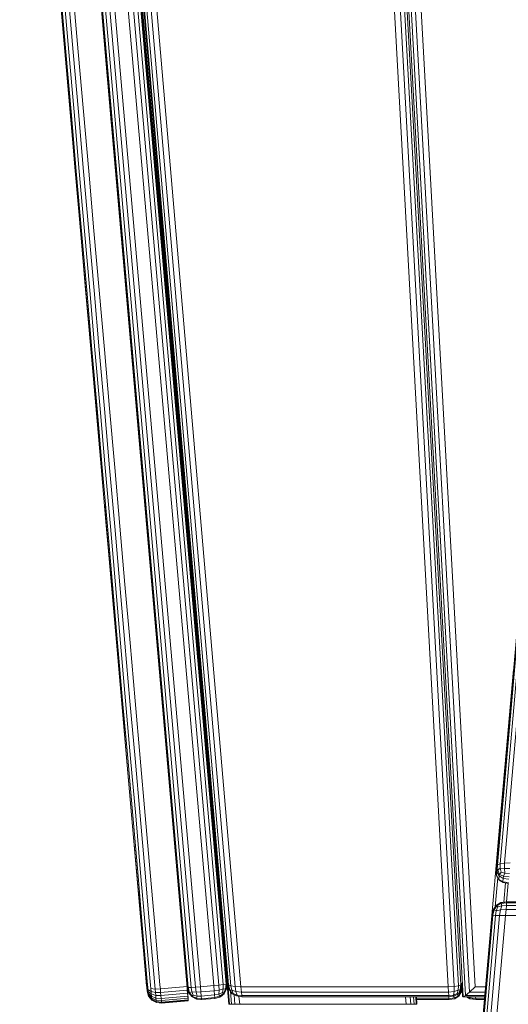
# Model space of a CAD drawing. Units: millimetres. Extents: x 4127 to 14484, y -10259 to 723.
# Drawn here: x 10066 to 10249, y -1093 to -725 of the extents above; entities that cross this region are included whole.
import ezdxf

# ---------------------------------------------------------------- set-up
doc = ezdxf.new("R2010")
doc.units = ezdxf.units.MM

# ---------------------------------------------------------------- blocks, each defined once
blk = doc.blocks.new('A$Cad007ce9')
at = {"color": 0, "linetype": 'Continuous', "lineweight": 0, "extrusion": (-2.22045e-16, 1, -2.22045e-16)}
for p, q in [((-78.81, 1037.91), (-142.32, 1763.83)), ((-79.48, 1045.5), (-141.99, 1759.97)), ((-83.5, 1094.39), (-141.86, 1761.42)), ((-94.43, 1044.19), (-156.93, 1758.66)), ((-94.06, 1044.16), (-156.34, 1756.03)), ((-79.84, 1045.4), (-142.12, 1757.27)), ((-79.32, 1045.75), (-140.4, 1756.18)), ((-92.96, 1044.2), (-155.05, 1753.88)), ((-91.34, 1044.3), (-153.3, 1752.49)), ((-146.37, 1752.59), (-84.45, 1044.89)), ((-144.5, 1753.26), (-82.54, 1045.07)), ((-80.93, 1045.25), (-143.02, 1754.93)), ((-79, 1045.19), (-140.08, 1755.62)), ((-139.14, 1755.21), (-78.06, 1044.79)), ((-137.57, 1754.96), (-76.5, 1044.55)), ((-135.38, 1754.87), (-74.3, 1044.48)), ((-89.43, 1044.46), (-151.35, 1752.15)), ((-146.03, 1634.04), (-124.24, 1384.99)), ((-123.38, 1375.1), (-139.01, 1553.82)), ((-138.76, 1550.97), (-94.43, 1044.19)), ((-79.48, 1045.5), (-123.6, 1549.71)), ((-96.74, 1242.79), (-117.67, 1481.95)), ((-117.67, 1481.95), (-102.38, 1307.23)), ((-107.89, 1370.24), (-117.67, 1481.95)), ((-117.67, 1481.95), (-107.89, 1370.24)), ((-117.67, 1481.95), (-96.17, 1236.28)), ((-145.96, 1461.17), (-126.51, 1238.85)), ((-110.64, 1401.6), (-113.37, 1432.85)), ((-142.06, 1416.49), (-140.1, 1394.16)), ((-142.06, 1416.49), (-134.25, 1327.31)), ((-141.67, 1416.31), (-139.72, 1393.97)), ((-138.61, 1393.88), (-140.56, 1416.22)), ((-136.99, 1393.89), (-138.94, 1416.24)), ((-135.07, 1394.01), (-137.03, 1416.37)), ((-12.5, 1413.74), (7.8, 1045.2)), ((8.67, 1040.68), (-11.88, 1413.77)), ((5.3, 1044.56), (-14.89, 1411.05)), ((6.87, 1044.8), (-13.4, 1412.57)), ((9.56, 1041.18), (-10.9, 1412.7)), ((-9.27, 1411.34), (11.04, 1042.45)), ((-96.74, 1242.79), (-111.3, 1409.17)), ((3.11, 1044.48), (-16.98, 1409.18)), ((-7, 1409.69), (13.12, 1044.48)), ((-107.89, 1370.24), (-110.64, 1401.6)), ((-140.1, 1394.16), (-138.15, 1371.84)), ((-139.72, 1393.97), (-137.76, 1371.65)), ((-136.65, 1371.55), (-138.61, 1393.88)), ((-135.03, 1371.56), (-136.99, 1393.89)), ((-133.12, 1371.68), (-135.07, 1394.01)), ((-124.24, 1384.99), (-123.89, 1380.93)), ((-123.89, 1380.93), (-123.52, 1376.7)), ((-123.52, 1376.7), (-123.17, 1372.72)), ((-94.43, 1044.19), (-123.38, 1375.1)), ((-138.15, 1371.84), (-136.2, 1349.56)), ((-137.76, 1371.65), (-135.81, 1349.35)), ((-134.7, 1349.25), (-136.65, 1371.55)), ((-133.08, 1349.26), (-135.03, 1371.56)), ((-131.17, 1349.38), (-133.12, 1371.68)), ((-123.17, 1372.72), (-122.86, 1369.14)), ((-105.14, 1338.78), (-107.89, 1370.24)), ((-122.86, 1369.14), (-122.57, 1365.84)), ((-122.86, 1369.14), (-122.51, 1365.22)), ((-122.57, 1365.84), (-122.41, 1364.09)), ((-122.41, 1364.09), (-94.43, 1044.19)), ((-122.41, 1364.09), (-122.41, 1364.09)), ((-122.3, 1362.83), (-122.33, 1363.17)), ((-122.18, 1361.41), (-122.3, 1362.83)), ((-94.43, 1044.19), (-122.18, 1361.41)), ((-107.09, 1361.04), (-99.62, 1275.61)), ((-136.2, 1349.56), (-134.25, 1327.31)), ((-135.81, 1349.35), (-133.87, 1327.1)), ((-132.76, 1326.99), (-134.7, 1349.25)), ((-131.13, 1326.99), (-133.08, 1349.26)), ((-129.22, 1327.11), (-131.17, 1349.38)), ((-105.33, 1340.98), (-79.48, 1045.5)), ((-102.38, 1307.23), (-105.14, 1338.78)), ((-134.25, 1327.31), (-132.31, 1305.11)), ((-133.87, 1327.1), (-131.92, 1304.89)), ((-130.81, 1304.78), (-132.76, 1326.99)), ((-129.19, 1304.77), (-131.13, 1326.99)), ((-127.27, 1304.89), (-129.22, 1327.11)), ((-99.62, 1275.61), (-102.38, 1307.23)), ((-132.31, 1305.11), (-130.37, 1282.96)), ((-131.92, 1304.89), (-129.99, 1282.73)), ((-128.87, 1282.62), (-130.81, 1304.78)), ((-127.25, 1282.61), (-129.19, 1304.77)), ((-125.33, 1282.73), (-127.27, 1304.89)), ((-79.48, 1045.5), (-102.29, 1306.14)), ((-130.37, 1282.96), (-128.44, 1260.87)), ((-129.99, 1282.73), (-128.05, 1260.64)), ((-126.94, 1260.52), (-128.87, 1282.62)), ((-125.32, 1260.51), (-127.25, 1282.61)), ((-123.4, 1260.63), (-125.33, 1282.73)), ((-98.78, 1266.03), (-99.62, 1275.61)), ((-98.78, 1266.03), (-98.78, 1266.03)), ((-98.78, 1266.03), (-98.78, 1266.03)), ((-128.44, 1260.87), (-126.51, 1238.85)), ((-128.05, 1260.64), (-126.13, 1238.62)), ((-125.01, 1238.5), (-126.94, 1260.52)), ((-123.39, 1238.48), (-125.32, 1260.51)), ((-121.47, 1238.6), (-123.4, 1260.63)), ((-96.74, 1242.79), (-96.74, 1242.79)), ((-79.48, 1045.5), (-96.74, 1242.79)), ((-96.74, 1242.79), (-96.74, 1242.78)), ((-126.51, 1238.85), (-124.6, 1216.92)), ((-126.13, 1238.62), (-124.21, 1216.68)), ((-123.09, 1216.55), (-125.01, 1238.5)), ((-121.47, 1216.54), (-123.39, 1238.48)), ((-119.55, 1216.66), (-121.47, 1238.6)), ((-96.17, 1236.28), (-79.48, 1045.5)), ((-125.29, 1224.87), (-115.13, 1108.77)), ((-124.87, 1220.04), (-120.78, 1173.33)), ((-124.6, 1216.92), (-122.68, 1195.07)), ((-124.21, 1216.68), (-122.3, 1194.83)), ((-121.18, 1194.7), (-123.09, 1216.55)), ((-119.56, 1194.69), (-121.47, 1216.54)), ((-117.64, 1194.8), (-119.55, 1216.66)), ((-122.68, 1195.07), (-120.78, 1173.33)), ((-122.3, 1194.83), (-120.39, 1173.09)), ((-119.28, 1172.95), (-121.18, 1194.7)), ((-117.65, 1172.93), (-119.56, 1194.69)), ((-115.74, 1173.05), (-117.64, 1194.8)), ((28.63, 1175.18), (21.02, 1088.21)), ((28.74, 1176.47), (21.14, 1089.5)), ((29.11, 1177.04), (21.5, 1090.07)), ((30.08, 1177.44), (22.48, 1090.48)), ((24.07, 1090.72), (31.67, 1177.67)), ((-120.78, 1173.33), (-118.89, 1151.69)), ((-120.39, 1173.09), (-118.5, 1151.44)), ((-117.38, 1151.31), (-119.28, 1172.95)), ((-115.76, 1151.29), (-117.65, 1172.93)), ((-113.84, 1151.4), (-115.74, 1173.05)), ((27.4, 1163.12), (24.68, 1132.01)), ((-118.97, 1152.59), (-117.01, 1130.17)), ((-118.89, 1151.69), (-117.01, 1130.17)), ((-118.5, 1151.44), (-116.62, 1129.92)), ((-115.5, 1129.78), (-117.38, 1151.31)), ((-113.88, 1129.76), (-115.76, 1151.29)), ((-111.96, 1129.87), (-113.84, 1151.4)), ((-117.01, 1130.17), (-115.13, 1108.77)), ((24.68, 1132.01), (21.87, 1099.86)), ((-116.62, 1129.92), (-114.74, 1108.52)), ((-113.63, 1108.38), (-115.5, 1129.78)), ((-112.01, 1108.36), (-113.88, 1129.76)), ((-110.09, 1108.47), (-111.96, 1129.87)), ((-115.13, 1108.77), (-113.27, 1087.51)), ((-114.74, 1108.52), (-112.88, 1087.26)), ((-111.77, 1087.11), (-113.63, 1108.38)), ((-110.14, 1087.09), (-112.01, 1108.36)), ((-108.23, 1087.2), (-110.09, 1108.47)), ((-114.16, 1097.65), (-109.5, 1044.37)), ((21.87, 1099.86), (18.97, 1066.79)), ((21.14, 1089.5), (21.5, 1090.07)), ((22.48, 1090.48), (21.5, 1090.07)), ((21.5, 1090.07), (21.64, 1088.07)), ((22.48, 1090.48), (24.07, 1090.72)), ((22.48, 1090.48), (22.48, 1088.78)), ((24.07, 1090.72), (24.04, 1088.68)), ((26.27, 1090.81), (24.07, 1090.72)), ((-113.27, 1087.51), (-111.43, 1066.39)), ((-112.88, 1087.26), (-111.04, 1066.14)), ((-109.92, 1065.99), (-111.77, 1087.11)), ((-108.3, 1065.97), (-110.14, 1087.09)), ((-106.38, 1066.08), (-108.23, 1087.2)), ((21.14, 1089.5), (21.02, 1088.21)), ((21.02, 1088.21), (21.15, 1086.1)), ((21.14, 1089.5), (21.26, 1087.4)), ((21.26, 1087.4), (21.15, 1086.1)), ((21.96, 1084.6), (21.15, 1086.1)), ((22.09, 1084.3), (21.15, 1086.1)), ((21.26, 1087.4), (21.64, 1088.07)), ((22.07, 1085.89), (21.26, 1087.4)), ((22.48, 1088.78), (21.64, 1088.07)), ((22.28, 1086.49), (21.64, 1088.07)), ((22.07, 1085.89), (22.28, 1086.49)), ((22.82, 1087.3), (22.28, 1086.49)), ((22.28, 1086.49), (23.78, 1085.82)), ((22.82, 1087.3), (22.48, 1088.78)), ((22.48, 1088.78), (24.04, 1088.68)), ((22.82, 1087.3), (24.2, 1086.98)), ((24.2, 1086.98), (23.78, 1085.82)), ((24.2, 1086.98), (24.04, 1088.68)), ((26.07, 1088.62), (24.04, 1088.68)), ((25.91, 1086.87), (24.2, 1086.98)), ((21.59, 1085.26), (20.64, 1074.41)), ((21.96, 1084.6), (22.07, 1085.89)), ((21.96, 1084.6), (23.44, 1083.7)), ((21.96, 1084.6), (22.09, 1084.3)), ((22.07, 1085.89), (23.55, 1084.99)), ((22.09, 1084.3), (23.58, 1083.47)), ((23.44, 1083.7), (23.55, 1084.99)), ((25.6, 1083.39), (23.44, 1083.7)), ((23.44, 1083.7), (23.58, 1083.47)), ((23.55, 1084.99), (23.78, 1085.82)), ((25.72, 1084.69), (23.55, 1084.99)), ((25.58, 1083.13), (23.58, 1083.47)), ((25.79, 1085.56), (23.78, 1085.82)), ((24.43, 1083.33), (23.8, 1076.09)), ((25.42, 1083.16), (24.82, 1076.23)), ((24.82, 1076.23), (25.42, 1083.16)), ((24.82, 1076.23), (25.42, 1083.16)), ((25.42, 1083.16), (24.82, 1076.23)), ((25.43, 1083.16), (24.83, 1076.23)), ((-112.62, 1080.04), (-109.54, 1044.86)), ((21.05, 1074.95), (19.97, 1073.39)), ((21.05, 1075), (19.98, 1073.44)), ((21.05, 1075), (22.7, 1075.93)), ((21.05, 1074.95), (22.69, 1075.88)), ((21.05, 1074.95), (21.05, 1075)), ((21.05, 1074.95), (21.19, 1074.77)), ((21.19, 1074.77), (22.82, 1075.55)), ((24.91, 1076.19), (22.69, 1075.88)), ((22.7, 1075.93), (22.69, 1075.88)), ((22.69, 1075.88), (22.82, 1075.55)), ((24.91, 1076.25), (22.7, 1075.93)), ((24.88, 1075.86), (22.82, 1075.55)), ((23.06, 1074.75), (22.82, 1075.55)), ((24.8, 1074.9), (23.06, 1074.75)), ((24.8, 1074.9), (24.67, 1073.33)), ((24.8, 1074.9), (24.88, 1075.86)), ((24.8, 1074.9), (337.11, 1074.9)), ((24.91, 1076.19), (24.88, 1075.86)), ((337.03, 1075.86), (24.88, 1075.86)), ((24.91, 1076.25), (24.91, 1076.19)), ((24.91, 1076.25), (337, 1076.25)), ((337, 1076.19), (24.91, 1076.19)), ((19.47, 1071.21), (11.59, 981.18)), ((19.47, 1071.26), (14.05, 1009.31)), ((19.47, 1071.26), (19.98, 1073.44)), ((19.47, 1071.21), (19.97, 1073.39)), ((19.47, 1071.26), (19.47, 1071.21)), ((19.47, 1071.21), (19.78, 1071.19)), ((19.78, 1071.19), (20.27, 1073.21)), ((19.98, 1073.44), (19.97, 1073.39)), ((19.97, 1073.39), (20.27, 1073.21)), ((21.19, 1074.77), (20.27, 1073.21)), ((21.03, 1072.88), (20.27, 1073.21)), ((20.72, 1071.17), (21.03, 1072.88)), ((21.62, 1074.29), (21.03, 1072.88)), ((21.03, 1072.88), (22.62, 1073.18)), ((21.62, 1074.29), (21.19, 1074.77)), ((21.62, 1074.29), (23.06, 1074.75)), ((22.29, 1071.15), (22.62, 1073.18)), ((23.06, 1074.75), (22.62, 1073.18)), ((24.67, 1073.33), (22.62, 1073.18)), ((24.48, 1071.14), (24.67, 1073.33)), ((24.67, 1073.33), (337.24, 1073.33)), ((19.78, 1071.19), (11.9, 981.16)), ((12.84, 981.14), (20.72, 1071.17)), ((22.29, 1071.15), (14.41, 981.14)), ((24.48, 1071.14), (16.61, 981.15)), ((20.72, 1071.17), (19.78, 1071.19)), ((20.72, 1071.17), (22.29, 1071.15)), ((24.48, 1071.14), (22.29, 1071.15)), ((24.48, 1071.14), (337.42, 1071.14)), ((-111.43, 1066.39), (-109.59, 1045.42)), ((-111.04, 1066.14), (-109.2, 1045.17)), ((-108.09, 1045.02), (-109.92, 1065.99)), ((-106.46, 1045), (-108.3, 1065.97)), ((-104.55, 1045.11), (-106.38, 1066.08)), ((18.97, 1066.79), (16.01, 1032.91)), ((-79.48, 1045.5), (-79.84, 1045.4)), ((-79.68, 1043.56), (-79.48, 1045.5)), ((-79.48, 1045.5), (-79.68, 1043.56)), ((-79.48, 1045.5), (-79.68, 1043.56)), ((-79.48, 1045.5), (-79.48, 1045.5)), ((-79.48, 1045.5), (-79.48, 1045.5)), ((-79.48, 1045.5), (-79.48, 1045.5)), ((-79.48, 1045.5), (-79.48, 1045.5)), ((-79.48, 1045.5), (-79.48, 1045.5)), ((-79.32, 1045.75), (-78.82, 1043.65)), ((-79.32, 1045.75), (-79, 1045.19)), ((8.11, 1045.76), (7.8, 1045.2)), ((8.11, 1045.73), (7.92, 1043.65)), ((8.38, 1040.94), (8.11, 1045.73)), ((-109.59, 1045.42), (-109.54, 1044.86)), ((-109.54, 1044.86), (-109.5, 1044.37)), ((-109.5, 1044.37), (-109.46, 1043.94)), ((-109.5, 1044.37), (-109.4, 1043.28)), ((-109.46, 1043.94), (-109.43, 1043.57)), ((-109.43, 1043.57), (-109.4, 1043.28)), ((-109.4, 1043.28), (-109.39, 1043.06)), ((-109.39, 1043.17), (-109.37, 1042.87)), ((-109.39, 1043.06), (-109.37, 1042.92)), ((-109.37, 1042.92), (-109.37, 1042.87)), ((-109.37, 1042.87), (-108.84, 1041)), ((-109.37, 1042.87), (-108.84, 1040.99)), ((-109.37, 1042.87), (-109.37, 1042.87)), ((-109.37, 1042.87), (-109.37, 1042.87)), ((-109.37, 1042.87), (-109.37, 1042.87)), ((-109.2, 1045.17), (-109.12, 1044.26)), ((-109.12, 1044.26), (-109.05, 1043.45)), ((-109.05, 1043.45), (-108.99, 1042.73)), ((-107.89, 1042.74), (-109.05, 1043.45)), ((-108.99, 1042.73), (-108.93, 1042.12)), ((-107.8, 1041.78), (-108.99, 1042.73)), ((-107.73, 1040.96), (-108.93, 1042.12)), ((-108.93, 1042.12), (-108.89, 1041.63)), ((-107.98, 1043.83), (-108.09, 1045.02)), ((-107.98, 1043.83), (-106.34, 1043.61)), ((-107.89, 1042.74), (-107.98, 1043.83)), ((-107.89, 1042.74), (-106.23, 1042.34)), ((-107.8, 1041.78), (-107.89, 1042.74)), ((-107.8, 1041.78), (-106.13, 1041.21)), ((-107.73, 1040.96), (-107.8, 1041.78)), ((-106.34, 1043.61), (-106.46, 1045)), ((-104.42, 1043.65), (-106.34, 1043.61)), ((-106.23, 1042.34), (-106.34, 1043.61)), ((-104.3, 1042.32), (-106.23, 1042.34)), ((-106.13, 1041.21), (-106.23, 1042.34)), ((-104.42, 1043.65), (-104.55, 1045.11)), ((-94.46, 1044.52), (-104.42, 1043.65)), ((-104.3, 1042.32), (-104.42, 1043.65)), ((-94.34, 1043.19), (-104.3, 1042.32)), ((-104.2, 1041.14), (-104.3, 1042.32)), ((-94.24, 1042.02), (-104.2, 1041.14)), ((-94.43, 1044.19), (-94.41, 1043.99)), ((-94.43, 1044.19), (-94.34, 1043.19)), ((-94.22, 1041.81), (-94.43, 1044.19)), ((-94.08, 1040.21), (-94.43, 1044.19)), ((-94.08, 1040.21), (-94.43, 1044.19)), ((-94.29, 1042.61), (-94.43, 1044.19)), ((-94.3, 1042.77), (-94.43, 1044.19)), ((-94.36, 1043.41), (-94.43, 1044.19)), ((-94.43, 1044.19), (-94.29, 1042.61)), ((-94.43, 1044.19), (-94.06, 1044.16)), ((-94.43, 1044.19), (-93.89, 1042.31)), ((-94.43, 1044.19), (-94.43, 1044.19)), ((-94.43, 1044.19), (-94.43, 1044.19)), ((-94.43, 1044.19), (-93.9, 1042.31)), ((-94.43, 1044.19), (-94.43, 1044.19)), ((-94.41, 1043.99), (-94.29, 1042.61)), ((-94.41, 1043.99), (-94.41, 1043.99)), ((-94.34, 1043.19), (-94.24, 1042.02)), ((-94.29, 1042.61), (-94.29, 1042.61)), ((-94.29, 1042.61), (-94.18, 1041.41)), ((-94.29, 1042.61), (-94.29, 1042.61)), ((-94.24, 1042.02), (-94.15, 1041.01)), ((-94.2, 1041.63), (-94.22, 1041.81)), ((-94.1, 1043.03), (-93.89, 1042.31)), ((-92.96, 1044.2), (-94.06, 1044.16)), ((-94.06, 1044.16), (-93.53, 1042.37)), ((-92.66, 1040.8), (-93.9, 1042.31)), ((-93.9, 1042.31), (-93.89, 1042.31)), ((-93.89, 1042.31), (-93.53, 1042.37)), ((-92.66, 1040.8), (-93.89, 1042.31)), ((-93.89, 1042.31), (-93.89, 1042.31)), ((-93.89, 1042.31), (-93.89, 1042.31)), ((-92.68, 1042.61), (-93.53, 1042.37)), ((-92.53, 1040.94), (-93.53, 1042.37)), ((-92.96, 1044.2), (-91.34, 1044.3)), ((-92.96, 1044.2), (-92.68, 1042.61)), ((-92.14, 1041.38), (-92.68, 1042.61)), ((-92.68, 1042.61), (-91.08, 1042.47)), ((-89.43, 1044.46), (-91.34, 1044.3)), ((-91.34, 1044.3), (-91.08, 1042.47)), ((-89.26, 1042.53), (-91.08, 1042.47)), ((-90.71, 1041.01), (-91.08, 1042.47)), ((-89.43, 1044.46), (-84.45, 1044.89)), ((-89.43, 1044.46), (-89.26, 1042.53)), ((-89.26, 1042.53), (-84.28, 1042.96)), ((-89.13, 1040.99), (-89.26, 1042.53)), ((-84.45, 1044.89), (-82.54, 1045.07)), ((-84.45, 1044.89), (-84.28, 1042.96)), ((-84.28, 1042.96), (-82.48, 1043.22)), ((-84.15, 1041.42), (-84.28, 1042.96)), ((-82.59, 1041.72), (-82.48, 1043.22)), ((-81.25, 1042.33), (-82.59, 1041.72)), ((-80.93, 1045.25), (-82.54, 1045.07)), ((-82.54, 1045.07), (-82.48, 1043.22)), ((-80.93, 1043.63), (-82.48, 1043.22)), ((-80.79, 1041.97), (-82.28, 1040.94)), ((-80.63, 1041.85), (-82.15, 1040.61)), ((-80.63, 1041.85), (-82.15, 1040.62)), ((-80.63, 1041.85), (-82.15, 1040.62)), ((-81.25, 1042.33), (-80.93, 1043.63)), ((-81.25, 1042.33), (-80.79, 1041.97)), ((-80.93, 1045.25), (-79.84, 1045.4)), ((-80.93, 1045.25), (-80.93, 1043.63)), ((-80.93, 1043.63), (-80.05, 1043.55)), ((-80.79, 1041.97), (-80.05, 1043.55)), ((-80.63, 1041.85), (-80.79, 1041.97)), ((-80.63, 1041.85), (-79.68, 1043.56)), ((-80.63, 1041.85), (-79.68, 1043.56)), ((-80.63, 1041.85), (-79.68, 1043.56)), ((-80.63, 1041.85), (-80.63, 1041.85)), ((-80.63, 1041.85), (-80.63, 1041.85)), ((-80.63, 1041.85), (-80.63, 1041.85)), ((-79.84, 1045.4), (-80.05, 1043.55)), ((-79.68, 1043.56), (-80.05, 1043.55)), ((-79.68, 1043.56), (-79.68, 1043.56)), ((-79.68, 1043.56), (-79.68, 1043.56)), ((-78.56, 1037.91), (-79.2, 1045.25)), ((-78.06, 1044.79), (-79, 1045.19)), ((-79, 1045.19), (-78.52, 1043.27)), ((-78.82, 1043.65), (-78.52, 1043.27)), ((-77.61, 1041.85), (-78.82, 1043.65)), ((-77.77, 1043.17), (-78.52, 1043.27)), ((-77.61, 1041.85), (-78.52, 1043.27)), ((-77.8, 1037.91), (-78.23, 1042.77)), ((-78.06, 1044.79), (-76.5, 1044.55)), ((-78.06, 1044.79), (-77.77, 1043.17)), ((-77.77, 1043.17), (-76.18, 1042.67)), ((-77.18, 1041.94), (-77.77, 1043.17)), ((-77.18, 1041.94), (-77.61, 1041.85)), ((-77.61, 1041.85), (-75.99, 1041.02)), ((-77.18, 1041.94), (-75.74, 1041.37)), ((-74.3, 1044.48), (-76.5, 1044.55)), ((-76.5, 1044.55), (-76.18, 1042.67)), ((-75.74, 1041.37), (-76.18, 1042.67)), ((-74.13, 1042.45), (-76.18, 1042.67)), ((-74.3, 1044.48), (3.11, 1044.48)), ((-74.3, 1044.48), (-74.13, 1042.45)), ((-74.13, 1042.45), (3.23, 1042.45)), ((-74, 1041.18), (-74.13, 1042.45)), ((3.11, 1044.48), (5.3, 1044.56)), ((3.11, 1044.48), (3.23, 1042.45)), ((3.23, 1042.45), (5.25, 1042.68)), ((3.31, 1041.18), (3.23, 1042.45)), ((5.03, 1041.37), (5.25, 1042.68)), ((6.41, 1041.94), (5.03, 1041.37)), ((5.3, 1044.56), (5.25, 1042.68)), ((6.8, 1043.18), (5.25, 1042.68)), ((6.87, 1044.8), (5.3, 1044.56)), ((6.9, 1041.85), (5.38, 1041.02)), ((6.41, 1041.94), (6.8, 1043.18)), ((6.41, 1041.94), (6.9, 1041.85)), ((6.87, 1044.8), (6.8, 1043.18)), ((6.8, 1043.18), (7.6, 1043.28)), ((6.87, 1044.8), (7.8, 1045.2)), ((6.9, 1041.85), (7.92, 1043.65)), ((6.9, 1041.85), (7.6, 1043.28)), ((6.9, 1041.05), (7.6, 1042.61)), ((7.07, 1040.9), (7.92, 1042.46)), ((7.38, 1042.7), (7.6, 1042.61)), ((7.8, 1045.2), (7.6, 1043.28)), ((7.92, 1043.65), (7.6, 1043.28)), ((7.65, 1043.18), (7.6, 1042.61)), ((7.92, 1042.46), (7.6, 1042.61)), ((8.11, 1044.63), (7.92, 1042.46)), ((8.11, 1044.64), (8.01, 1044.64)), ((8.11, 1044.64), (8.17, 1044.64)), ((8.11, 1044.63), (8.2, 1044.17)), ((9.56, 1041.18), (11.04, 1042.45)), ((13.12, 1044.48), (11.04, 1042.45)), ((11.04, 1042.45), (16.84, 1042.45)), ((13.12, 1044.48), (17.02, 1044.48)), ((-107.67, 1040.31), (-108.89, 1041.63)), ((-108.89, 1041.63), (-108.86, 1041.27)), ((-108.86, 1041.27), (-108.84, 1041.06)), ((-107.63, 1039.84), (-108.86, 1041.27)), ((-108.84, 1041.06), (-108.84, 1041)), ((-107.6, 1039.49), (-108.84, 1041)), ((-108.84, 1041), (-108.84, 1040.99)), ((-107.6, 1039.49), (-108.84, 1040.99)), ((-107.73, 1040.96), (-106.05, 1040.26)), ((-107.67, 1040.31), (-107.73, 1040.96)), ((-107.67, 1040.31), (-105.98, 1039.49)), ((-107.63, 1039.84), (-107.67, 1040.31)), ((-107.63, 1039.84), (-105.93, 1038.94)), ((-107.61, 1039.56), (-107.63, 1039.84)), ((-107.61, 1039.56), (-105.9, 1038.61)), ((-107.6, 1039.49), (-107.61, 1039.56)), ((-107.6, 1039.49), (-105.9, 1038.54)), ((-107.6, 1039.49), (-107.6, 1039.49)), ((-107.6, 1039.49), (-105.9, 1038.54)), ((-104.2, 1041.14), (-106.13, 1041.21)), ((-106.05, 1040.26), (-106.13, 1041.21)), ((-104.11, 1040.14), (-106.05, 1040.26)), ((-105.98, 1039.49), (-106.05, 1040.26)), ((-104.04, 1039.34), (-105.98, 1039.49)), ((-105.93, 1038.94), (-105.98, 1039.49)), ((-103.99, 1038.76), (-105.93, 1038.94)), ((-105.9, 1038.61), (-105.93, 1038.94)), ((-103.96, 1038.42), (-105.9, 1038.61)), ((-105.9, 1038.54), (-105.9, 1038.61)), ((-104.04, 1038.35), (-105.9, 1038.54)), ((-105.9, 1038.54), (-105.9, 1038.54)), ((-103.95, 1038.34), (-105.9, 1038.54)), ((-104.11, 1040.14), (-104.2, 1041.14)), ((-94.15, 1041.01), (-104.11, 1040.14)), ((-104.04, 1039.34), (-104.11, 1040.14)), ((-94.08, 1040.21), (-104.04, 1039.34)), ((-103.99, 1038.76), (-104.04, 1039.34)), ((-94.03, 1039.63), (-103.99, 1038.76)), ((-103.96, 1038.42), (-103.99, 1038.76)), ((-94, 1039.29), (-103.96, 1038.42)), ((-103.95, 1038.34), (-103.96, 1038.42)), ((-93.99, 1039.21), (-103.95, 1038.34)), ((-93.99, 1039.21), (-103.95, 1038.34)), ((-103.95, 1038.34), (-103.95, 1038.34)), ((-103.95, 1038.34), (-103.95, 1038.34)), ((-103.95, 1038.34), (-103.95, 1038.34)), ((-94.18, 1041.41), (-94.1, 1040.44)), ((-94.18, 1041.41), (-94.18, 1041.41)), ((-94.1, 1040.44), (-94.16, 1041.13)), ((-94.15, 1041.01), (-94.08, 1040.21)), ((-93.99, 1039.21), (-94.14, 1040.88)), ((-94.13, 1040.76), (-93.99, 1039.21)), ((-94.05, 1039.87), (-94.1, 1040.44)), ((-94.1, 1040.44), (-94.04, 1039.73)), ((-94.1, 1040.44), (-94.1, 1040.44)), ((-94.08, 1040.21), (-94.03, 1039.63)), ((-94.08, 1040.21), (-94.08, 1040.21)), ((-93.99, 1039.21), (-94.07, 1040.1)), ((-93.99, 1039.21), (-94.07, 1040.09)), ((-94.04, 1039.73), (-94, 1039.31)), ((-94.04, 1039.73), (-94.04, 1039.73)), ((-94, 1039.29), (-94.03, 1039.68)), ((-94, 1039.29), (-94.03, 1039.68)), ((-94.03, 1039.63), (-94, 1039.29)), ((-93.99, 1039.21), (-94, 1039.31)), ((-94, 1039.31), (-93.99, 1039.21)), ((-94, 1039.31), (-94, 1039.31)), ((-94, 1039.29), (-93.99, 1039.21)), ((-92.66, 1040.8), (-92.53, 1040.94)), ((-92.66, 1040.8), (-92.47, 1040.69)), ((-92.66, 1040.8), (-92.46, 1040.69)), ((-92.66, 1040.8), (-92.66, 1040.8)), ((-92.66, 1040.8), (-92.66, 1040.8)), ((-92.66, 1040.8), (-90.95, 1039.84)), ((-92.66, 1040.8), (-90.95, 1039.84)), ((-92.66, 1040.8), (-92.66, 1040.8)), ((-92.14, 1041.38), (-92.53, 1040.94)), ((-92.53, 1040.94), (-90.88, 1040.19)), ((-92.48, 1040.7), (-90.95, 1039.84)), ((-92.14, 1041.38), (-90.71, 1041.01)), ((-90.95, 1039.84), (-90.88, 1040.19)), ((-89.01, 1039.65), (-90.95, 1039.84)), ((-89.31, 1039.68), (-90.95, 1039.84)), ((-90.95, 1039.84), (-90.95, 1039.84)), ((-89.18, 1039.66), (-90.95, 1039.84)), ((-90.95, 1039.84), (-90.95, 1039.84)), ((-90.71, 1041.01), (-90.88, 1040.19)), ((-89.04, 1039.98), (-90.88, 1040.19)), ((-89.13, 1040.99), (-90.71, 1041.01)), ((-89.01, 1039.65), (-90.39, 1039.79)), ((-89.01, 1039.65), (-90.38, 1039.79)), ((-89.13, 1040.99), (-84.15, 1041.42)), ((-89.13, 1040.99), (-89.04, 1039.98)), ((-89.04, 1039.98), (-84.06, 1040.42)), ((-89.01, 1039.65), (-89.04, 1039.98)), ((-89.01, 1039.65), (-84.03, 1040.08)), ((-89.01, 1039.65), (-84.03, 1040.08)), ((-89.01, 1039.65), (-84.03, 1040.08)), ((-89.01, 1039.65), (-89.01, 1039.65)), ((-89.01, 1039.65), (-89.01, 1039.65)), ((-84.15, 1041.42), (-82.59, 1041.72)), ((-84.15, 1041.42), (-84.06, 1040.42)), ((-84.06, 1040.42), (-82.28, 1040.94)), ((-84.03, 1040.08), (-84.06, 1040.42)), ((-84.03, 1040.08), (-82.15, 1040.62)), ((-84.03, 1040.08), (-82.15, 1040.61)), ((-84.03, 1040.08), (-84.03, 1040.08)), ((-83.17, 1040.33), (-82.15, 1040.61)), ((-82.59, 1041.72), (-82.28, 1040.94)), ((-82.15, 1040.62), (-82.28, 1040.94)), ((-81.35, 1041.27), (-82.15, 1040.61)), ((-81.37, 1041.25), (-82.15, 1040.61)), ((-82.15, 1040.61), (-82.15, 1040.62)), ((-82.15, 1040.61), (-82.15, 1040.62)), ((-76.55, 1037.91), (-76.86, 1041.47)), ((-75.74, 1041.37), (-75.99, 1041.02)), ((-73.93, 1040.68), (-75.99, 1041.02)), ((-74, 1041.18), (-75.74, 1041.37)), ((-74.79, 1037.91), (-75.05, 1040.86)), ((-74, 1041.18), (3.31, 1041.18)), ((-74, 1041.18), (-73.93, 1040.68)), ((3.37, 1040.68), (-73.93, 1040.68)), ((-12.59, 1037.91), (-12.84, 1040.68)), ((-10.84, 1037.91), (-11.08, 1040.68)), ((-9.83, 1040.68), (-9.58, 1037.91)), ((-8.83, 1037.91), (-9.07, 1040.68)), ((-8.82, 1040.68), (-8.58, 1037.91)), ((-8.82, 1040.68), (-8.58, 1037.91)), ((-8.82, 1040.68), (-8.58, 1037.91)), ((-8.82, 1040.68), (-8.58, 1037.91)), ((3.37, 1039.96), (-8.76, 1039.96)), ((3.39, 1039.65), (-8.73, 1039.65)), ((3.31, 1041.18), (5.03, 1041.37)), ((3.31, 1041.18), (3.37, 1040.68)), ((3.33, 1040.68), (3.37, 1039.96)), ((3.37, 1040.68), (5.38, 1041.02)), ((3.37, 1039.96), (5.38, 1040.27)), ((3.39, 1039.65), (3.37, 1039.96)), ((3.39, 1039.65), (5.56, 1039.96)), ((5.03, 1041.37), (5.38, 1041.02)), ((5.07, 1040.97), (5.38, 1040.27)), ((6.9, 1041.05), (5.38, 1040.27)), ((5.56, 1039.96), (5.38, 1040.27)), ((7.07, 1040.9), (5.56, 1039.96)), ((6.41, 1041.52), (6.12, 1041.42)), ((6.41, 1041.52), (6.43, 1041.59)), ((6.41, 1041.52), (6.9, 1041.05)), ((7.07, 1040.9), (6.9, 1041.05)), ((8.38, 1040.94), (8.67, 1040.68)), ((9.56, 1041.18), (8.67, 1040.68)), ((16.69, 1040.68), (8.67, 1040.68)), ((16.73, 1041.18), (9.56, 1041.18)), ((9.94, 1040.68), (11.18, 1039.96)), ((10.48, 1040.68), (11.32, 1040.27)), ((11.18, 1039.96), (11.32, 1040.27)), ((13.38, 1039.65), (11.18, 1039.96)), ((11.46, 1040.68), (11.32, 1040.27)), ((13.37, 1039.96), (11.32, 1040.27)), ((13.33, 1040.68), (13.37, 1039.96)), ((16.63, 1039.96), (13.37, 1039.96)), ((13.38, 1039.65), (13.37, 1039.96)), ((16.6, 1039.65), (13.38, 1039.65)), ((-78.81, 1037.91), (-78.55, 1037.91)), ((-78.81, 1037.91), (-78.55, 1037.91)), ((-78.81, 1037.91), (-78.81, 1037.91)), ((-78.81, 1037.91), (-78.56, 1037.91)), ((-77.8, 1037.91), (-78.56, 1037.91)), ((-76.55, 1037.91), (-78.55, 1037.91)), ((-77.8, 1037.91), (-78.55, 1037.91)), ((-78.55, 1037.91), (-78.55, 1037.91)), ((-76.55, 1037.91), (-77.8, 1037.91)), ((-77.8, 1037.91), (-77.8, 1037.91)), ((-77.8, 1037.91), (-76.55, 1037.91)), ((-77.8, 1037.91), (-74.79, 1037.91)), ((-74.79, 1037.91), (-76.55, 1037.91)), ((-74.79, 1037.91), (-76.55, 1037.91)), ((-76.55, 1037.91), (-76.55, 1037.91)), ((-74.79, 1037.91), (-76.55, 1037.91)), ((-74.79, 1037.91), (-12.59, 1037.91)), ((-12.59, 1037.91), (-74.79, 1037.91)), ((-74.79, 1037.91), (-12.59, 1037.91)), ((-10.58, 1037.91), (-12.59, 1037.91)), ((-12.59, 1037.91), (-10.84, 1037.91)), ((-12.59, 1037.91), (-12.59, 1037.91)), ((-12.59, 1037.91), (-10.84, 1037.91)), ((-9.58, 1037.91), (-10.84, 1037.91)), ((-8.58, 1037.91), (-10.84, 1037.91)), ((-10.84, 1037.91), (-10.84, 1037.91)), ((-9.58, 1037.91), (-10.84, 1037.91)), ((-10.84, 1037.91), (-8.83, 1037.91)), ((-8.83, 1037.91), (-9.58, 1037.91)), ((-9.58, 1037.91), (-9.58, 1037.91)), ((-9.58, 1037.91), (-8.83, 1037.91)), ((-8.58, 1037.91), (-8.83, 1037.91)), ((-8.83, 1037.91), (-8.83, 1037.91)), ((-8.58, 1037.91), (-8.83, 1037.91)), ((-8.58, 1037.91), (-8.58, 1037.91)), ((-8.58, 1037.91), (-8.58, 1037.91))]:
    blk.add_line(p, q, dxfattribs=at)

msp = doc.modelspace()

# ---------------------------------------------------------------- block references
msp.add_blockref('A$Cad007ce9', (10223.03, -2130.99))

doc.saveas('drawing.dxf')
